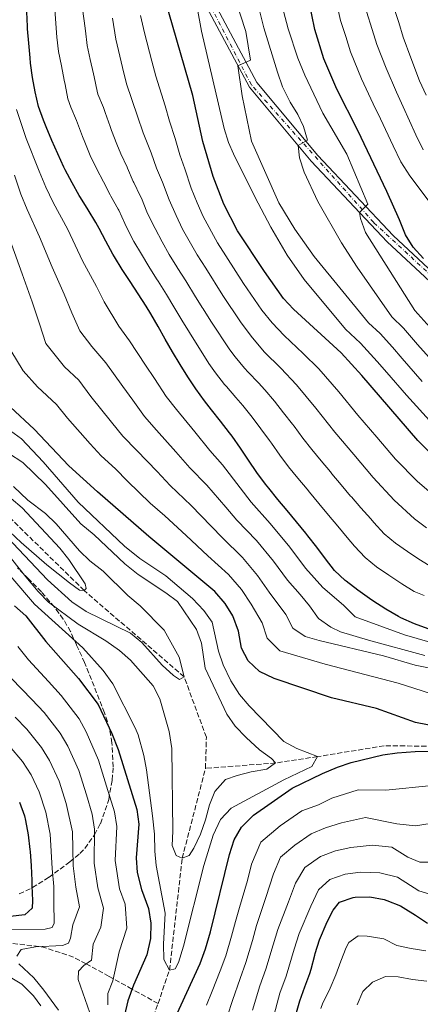
# Model space of a CAD drawing. Units: metres. Extents: x 630669 to 634113, y 4764381 to 4766513.
# Drawn here: x 632717 to 632854, y 4764860 to 4765197 of the extents above; entities that cross this region are included whole.
import ezdxf

# ---------------------------------------------------------------- set-up
doc = ezdxf.new("R2010")
doc.units = ezdxf.units.M
doc.header["$MEASUREMENT"] = 0
doc.linetypes.add('DGN Style 3', pattern=[2.435891, 1.739922, -0.695969])
doc.linetypes.add('DGN Style 4', pattern=[2.785615, 1.391938, -0.695969, 0.00174, -0.695969])
for name, color, linetype, lineweight in [('Barranco lineal', 142, 'DGN Style 3', 13), ('Curva de nivel directora', 30, 'Continuous', 30), ('Curva de nivel intermedia', 30, 'Continuous', 0), ('Eje pista pavimentada', 7, 'DGN Style 4', 0), ('Línea de pista pavimentada', 7, 'Continuous', 0), ('pavimentado', 23, 'Continuous', 0), ('Zona arbolada', 92, 'DGN Style 3', 0)]:
    doc.layers.add(name, color=color, linetype=linetype, lineweight=lineweight)

msp = doc.modelspace()

# ---------------------------------------------------------------- linework, layer by layer
at = {"layer": 'Barranco lineal', "color": 142, "linetype": 'DGN Style 3', "lineweight": 13}
for points in [[(632780.4, 4764940.45, 886.72), (632780.69, 4764951.14, 886.58), (632773.08, 4764971.83, 885), (632738.84, 4765001.38, 880), (632707.76, 4765031.91, 877.88), (632695.96, 4765038.43, 877.88), (632691.42, 4765039.56, 877.88), (632681.83, 4765040.98, 877.88), (632676.26, 4765042.19, 877.88), (632673.16, 4765043.26, 877.88), (632668.18, 4765045.76, 877.88)], [(632933.93, 4764917.93, 911.09), (632930.07, 4764923.85, 910), (632914.23, 4764938.36, 905), (632873.07, 4764947.91, 900), (632841.61, 4764948.18, 896.92), (632818.77, 4764944.48, 895), (632804.39, 4764942.3, 890), (632780.4, 4764940.45, 886.72)], [(632764.15, 4764859.88, 896.67), (632768.1, 4764871.35, 895), (632772.43, 4764909.66, 890), (632780.4, 4764940.45, 886.72)], [(632764.15, 4764859.88, 896.67), (632755.22, 4764864.84, 900), (632748.89, 4764868.36, 905), (632747.41, 4764869.18, 905.88), (632739.51, 4764873.48, 910), (632735.24, 4764875.8, 911.57), (632724.78, 4764879.22, 914.66), (632723.39, 4764879.39, 915), (632708.98, 4764881.14, 918.4), (632693.39, 4764880.71, 921.54), (632680.37, 4764879.22, 926.82), (632667.34, 4764874.31, 931.11), (632657.52, 4764869.4, 935), (632641.33, 4764863.21, 949.36), (632631.51, 4764856.16, 957.72), (632620.62, 4764847.83, 965.25), (632610.58, 4764839.51, 971.63), (632587.99, 4764820.96, 989.99), (632579.44, 4764811.57, 998.38), (632568.56, 4764803.45, 1008.99), (632556.81, 4764794.48, 1018.98), (632536.15, 4764782.76, 1034.56), (632522.05, 4764774.01, 1049.01)], [(632747.53, 4764481.38, 980), (632735.59, 4764499.48, 975), (632722.56, 4764526.71, 970), (632721.99, 4764560.63, 965), (632730.14, 4764568.52, 960), (632738.86, 4764578.97, 955), (632734.5, 4764601.49, 950), (632729.96, 4764612.46, 945), (632724.41, 4764630.41, 940), (632719.67, 4764667.99, 935), (632724.25, 4764694.56, 930), (632738.14, 4764718.41, 925), (632751.06, 4764734.79, 920), (632762.89, 4764753.64, 915), (632766.5, 4764783.4, 910), (632758.45, 4764810.73, 905), (632756.3, 4764837.12, 900), (632764.15, 4764859.88, 896.67)]]:
    msp.add_polyline3d(points, dxfattribs=at)
at = {"layer": 'Curva de nivel directora', "color": 30, "linetype": 'Continuous', "lineweight": 30, "flags": 128}
for points, elevation in [([(632856.59, 4765049.17), (632853.11, 4765052.76), (632833.95, 4765074.99), (632826.88, 4765082.78), (632810.48, 4765097.72), (632807.08, 4765101.39), (632800.55, 4765110.62), (632791.41, 4765124.59), (632786.65, 4765133.72), (632783.04, 4765143.24), (632779.53, 4765155.16), (632776.02, 4765170.93), (632765.13, 4765208.94)], 950), ([(632851.48, 4765118.96), (632848.81, 4765123.17), (632846.83, 4765128.41), (632842.46, 4765138.06), (632832.6, 4765158.93), (632825.39, 4765173.12), (632820.96, 4765183.47), (632817.81, 4765193.6), (632815.76, 4765203.56)], 975), ([(632856.66, 4764988.28), (632851.93, 4764989.92), (632847.22, 4764992), (632846.42, 4764992.43), (632842.12, 4764994.97), (632837.68, 4764997.87), (632836.6, 4764998.61), (632832.54, 4765001.52), (632828.58, 4765004.57), (632828.24, 4765004.85), (632824.61, 4765008.28), (632821.51, 4765012.2), (632818.49, 4765016.2), (632815.45, 4765020.16), (632814.74, 4765021.04), (632811.58, 4765024.91), (632808.37, 4765028.75), (632805.18, 4765032.59), (632802.03, 4765036.48), (632800.97, 4765037.84), (632798.01, 4765041.86), (632795.18, 4765045.99), (632792.38, 4765050.13), (632789.51, 4765054.23), (632788.65, 4765055.4), (632785.59, 4765059.36), (632782.49, 4765063.28), (632780.08, 4765066.4), (632777.12, 4765070.42), (632774.31, 4765074.56), (632771.68, 4765078.82), (632769.14, 4765083.13), (632766.65, 4765087.47), (632764.17, 4765091.81), (632761.65, 4765096.13), (632760.05, 4765098.79), (632757.38, 4765103.01), (632754.65, 4765107.2), (632751.92, 4765111.4), (632749.26, 4765115.63), (632748.67, 4765116.62), (632746.27, 4765121.01), (632743.98, 4765125.45), (632742.85, 4765127.48), (632740.23, 4765131.74), (632737.58, 4765135.98), (632737.19, 4765136.65), (632734.73, 4765141.01), (632732.41, 4765145.44), (632731.93, 4765146.43), (632729.81, 4765150.97), (632727.82, 4765155.55), (632725.91, 4765160.17), (632724.95, 4765162.52), (632723.25, 4765167.23), (632722.06, 4765172.17), (632721.18, 4765177.11), (632720.54, 4765182.07), (632720.35, 4765183.87), (632719.89, 4765188.85), (632719.52, 4765193.84), (632719.47, 4765194.65), (632719.3, 4765199.65)], 925), ([(632854.98, 4765115.11), (632851.48, 4765118.96)], 975), ([(632859.92, 4764954.71), (632852.31, 4764956.18), (632838.94, 4764960.93), (632823.56, 4764964.64), (632803.91, 4764971.22), (632798.84, 4764973.65), (632795.01, 4764977.23), (632792.7, 4764981.66), (632791.67, 4764987.39), (632789.79, 4764992.65), (632787.17, 4764996.9), (632783.56, 4765001.03), (632760.95, 4765019.88), (632743.39, 4765035.17), (632733.66, 4765044.07), (632721.77, 4765056.63), (632713.62, 4765064.23)], 900), ([(632715.01, 4764996.15), (632718.91, 4764992.72), (632725.73, 4764983.86), (632736.91, 4764971.22), (632743.61, 4764962.31), (632748.37, 4764952.43), (632750.56, 4764946.86), (632756.86, 4764926.32), (632757.59, 4764921.38), (632756.64, 4764909.81), (632756.99, 4764904.82), (632758.5, 4764898.96), (632760.91, 4764892.38), (632761.73, 4764887.45), (632761.59, 4764882.11), (632760.3, 4764876.56), (632755.71, 4764866.2), (632753.79, 4764860.83), (632752.7, 4764855.95)], 900), ([(632769.48, 4764853.77), (632778.59, 4764873.58), (632780.44, 4764878.6), (632782.16, 4764884.45), (632788.64, 4764910.88), (632790.25, 4764915.95), (632792.68, 4764920.33), (632796.8, 4764924.42), (632810.12, 4764933.7), (632820.45, 4764938.65), (632825.54, 4764940.87), (632830.27, 4764942.49), (632841.06, 4764945.08), (632846.02, 4764945.71), (632852.23, 4764946.23), (632871.44, 4764946.72)], 900), ([(632716.73, 4764928.86), (632718.43, 4764924.15), (632718.83, 4764922.54), (632719.73, 4764917.62), (632720.32, 4764912.65), (632720.37, 4764912.02), (632720.68, 4764907.03), (632720.93, 4764902.03), (632721.01, 4764900.21), (632721.2, 4764895.21), (632721.03, 4764892.54), (632718.53, 4764890.32), (632713.56, 4764889.75)], 925), ([(632811.31, 4764856.03), (632812.66, 4764860.85), (632814.38, 4764865.55), (632816.16, 4764870.22), (632816.62, 4764871.64), (632817.78, 4764876.5), (632817.92, 4764876.99), (632819.47, 4764881.74), (632819.74, 4764882.48), (632821.68, 4764887.08), (632821.83, 4764887.41), (632824.15, 4764891.84), (632826.22, 4764894.56), (632830.93, 4764896.24), (632831.67, 4764896.32), (632836.67, 4764896.38), (632841.58, 4764895.49), (632842.5, 4764895.22), (632847.12, 4764893.31), (632848.04, 4764892.83), (632852.25, 4764890.15), (632856.45, 4764887.43)], 925)]:
    msp.add_lwpolyline(points, dxfattribs=dict(at, elevation=elevation))
at = {"layer": 'Curva de nivel intermedia', "color": 30, "linetype": 'Continuous', "lineweight": 0, "flags": 128}
for points, elevation in [([(632796.19, 4765155.31), (632792.93, 4765170.81), (632791.51, 4765181.16), (632795.85, 4765183.02), (632794.16, 4765192.83), (632787.23, 4765214.36)], 960), ([(632858.24, 4765058.41), (632849.16, 4765068.32), (632842.46, 4765076.01), (632839.18, 4765079.87), (632833.51, 4765086.12), (632828.3, 4765090.87), (632814.14, 4765107.95), (632808.31, 4765116.25), (632802.73, 4765125.83), (632797.28, 4765136.19), (632789.99, 4765150.95), (632788.32, 4765154.87), (632786.8, 4765159.64), (632779.01, 4765193.04), (632775.83, 4765210.58)], 955), ([(632865.43, 4765082.41), (632858.21, 4765090.45), (632852.11, 4765097.32), (632835.18, 4765124.02), (632833.45, 4765128.85), (632833.15, 4765130.82), (632835.93, 4765133.77), (632828.78, 4765150.85), (632820.57, 4765164.93), (632814.41, 4765177.93), (632812.03, 4765183.71), (632808.72, 4765193.83), (632803.97, 4765211.64)], 970), ([(632809.35, 4765168.68), (632806.8, 4765173.88), (632805.09, 4765178.96), (632800.35, 4765194.13), (632797.94, 4765203.84)], 965), ([(632862.93, 4765126.72), (632850.39, 4765143.38), (632847.23, 4765148.27), (632844.61, 4765153.66), (632840.36, 4765162.98), (632837.84, 4765168.13), (632833.81, 4765176.72), (632830, 4765185.96), (632828.4, 4765191.21), (632826.64, 4765196.68), (632824.68, 4765205.59)], 980), ([(632739.06, 4765154.98), (632738.34, 4765156.86), (632736.55, 4765161.53), (632736.23, 4765162.37), (632734.26, 4765166.97), (632733.26, 4765169.86), (632732.31, 4765174.77), (632732.05, 4765176.2), (632731.07, 4765181.1), (632730.13, 4765186), (632729.52, 4765190.96), (632729.16, 4765195.59), (632728.79, 4765200.58)], 930), ([(632795.06, 4765076.13), (632793.72, 4765077.58), (632790.53, 4765081.43), (632788.78, 4765083.83), (632785.95, 4765087.95), (632784.95, 4765089.49), (632782.24, 4765093.69), (632779.56, 4765097.91), (632779.29, 4765098.35), (632776.66, 4765102.6), (632774.04, 4765106.86), (632773.68, 4765107.43), (632770.97, 4765111.64), (632770.6, 4765112.22), (632768.01, 4765116.49), (632765.53, 4765120.84), (632763.15, 4765125.36), (632760.93, 4765129.89), (632760.34, 4765131.14), (632758.46, 4765135.78), (632758.09, 4765136.64), (632755.87, 4765141.12), (632755.7, 4765141.5), (632753.74, 4765146.1), (632753.59, 4765146.46), (632751.46, 4765150.98), (632750, 4765154.28), (632748.26, 4765158.97), (632747.76, 4765160.38), (632746.11, 4765165.1), (632745.52, 4765166.8), (632743.59, 4765171.42), (632743.29, 4765172.42), (632742.27, 4765177.32), (632742.04, 4765178.37), (632740.88, 4765183.24), (632739.91, 4765188.13), (632739.27, 4765193.09), (632738.84, 4765196.52), (632738.2, 4765201.48)], 935), ([(632854.92, 4765152.29), (632852.35, 4765157.43), (632848.12, 4765167.03), (632845.77, 4765172.05), (632842.24, 4765180.32), (632839.05, 4765188.45), (632837.51, 4765193.59), (632835.47, 4765199.77)], 985), ([(632846.62, 4765195.98), (632844.31, 4765202.85)], 990), ([(632856.08, 4765022.87), (632851.94, 4765025.98), (632844.99, 4765032.29), (632837.77, 4765040.07), (632831.13, 4765047.95), (632824.67, 4765055.58), (632818.13, 4765063.88), (632811.58, 4765071.83), (632806.2, 4765077.55), (632800.54, 4765083.17), (632796.01, 4765088.46), (632792.33, 4765093.45), (632786.38, 4765102.44), (632780.5, 4765111.76), (632777.54, 4765116.34), (632772.53, 4765125.19), (632770.35, 4765129.79), (632767.91, 4765135.18), (632765.71, 4765141.21), (632763.65, 4765146.06), (632761.79, 4765151.36), (632759.03, 4765158.2), (632757.18, 4765163.9), (632753.33, 4765174.98), (632752.03, 4765180.55), (632749.7, 4765190.26), (632748.52, 4765197.46)], 940), ([(632858.5, 4765034.02), (632853.03, 4765038.68), (632845.44, 4765046.42), (632839.07, 4765053.89), (632832.58, 4765061.5), (632826.04, 4765069.43), (632819.23, 4765077.3), (632813.88, 4765082.58), (632807.36, 4765088.76), (632803.24, 4765093.09), (632799.7, 4765097.42), (632793.46, 4765106.53), (632787.32, 4765116.08), (632784.47, 4765120.47), (632779.59, 4765129.46), (632777.58, 4765134.18), (632775.48, 4765139.21), (632773.33, 4765145.79), (632771.59, 4765150.61), (632769.99, 4765156.26), (632768.07, 4765162.12), (632766.6, 4765167.41), (632763.36, 4765177.54), (632762.02, 4765182.73), (632759.48, 4765192.39), (632758.2, 4765198.39)], 945), ([(632855.89, 4765171.08), (632853.7, 4765175.97), (632850.67, 4765183.91), (632848.09, 4765190.94), (632846.62, 4765195.98)], 990), ([(632865.9, 4764981.19), (632848.47, 4764986.16), (632831.65, 4764992.37), (632827.62, 4764996.36), (632820.55, 4765002.41), (632814.65, 4765009.03), (632809.23, 4765016.21), (632802.56, 4765024.29), (632796.04, 4765031.68), (632792.3, 4765036.55), (632786.17, 4765044.38), (632781.86, 4765049.39), (632776.71, 4765055.68), (632770.43, 4765063.42), (632766.92, 4765067.79), (632762.89, 4765074.06), (632759.85, 4765078.56), (632754.42, 4765086.91), (632750.76, 4765091.88), (632745.68, 4765100.22), (632743.06, 4765105.53), (632738.31, 4765114.36), (632733.24, 4765125), (632728.29, 4765134.3), (632725.77, 4765139.57), (632723.45, 4765145.05), (632719.04, 4765156.21), (632717.25, 4765161.34), (632715.75, 4765166.16)], 920), ([(632860.01, 4765077.72), (632852.96, 4765085.64), (632848.15, 4765091.28), (632844.17, 4765095.17), (632832.33, 4765112.11), (632826.93, 4765120.51), (632818.86, 4765134.66), (632814.13, 4765144.69), (632812.63, 4765149.59), (632812.16, 4765153.78), (632815.3, 4765155.61), (632813.96, 4765160.32), (632812.02, 4765164.46), (632809.35, 4765168.68)], 965), ([(632855.3, 4764999.65), (632851.88, 4765001.06), (632847.63, 4765003.7), (632847.3, 4765003.92), (632843.13, 4765006.67), (632838.96, 4765009.51), (632835.06, 4765012.65), (632831.39, 4765016.54), (632828.91, 4765019.52), (632825.72, 4765023.38), (632822.54, 4765027.23), (632819.23, 4765031.24), (632816.04, 4765035.09), (632815.25, 4765036.05), (632812.06, 4765039.9), (632808.87, 4765043.75), (632805.86, 4765047.74), (632802.98, 4765051.83), (632802.3, 4765052.77), (632799.34, 4765056.8), (632796.35, 4765060.8), (632793.15, 4765064.76), (632790.84, 4765067.48), (632787.54, 4765071.24), (632786.9, 4765071.99), (632783.8, 4765075.92), (632781.54, 4765079.2), (632778.87, 4765083.42), (632777.57, 4765085.52), (632774.95, 4765089.78), (632772.34, 4765094.04), (632769.62, 4765098.54), (632767.04, 4765102.82), (632764.16, 4765107.32), (632763.67, 4765108.1), (632761.04, 4765112.35), (632758.44, 4765116.62), (632755.91, 4765120.99), (632753.6, 4765125.45), (632752.78, 4765127.11), (632750.68, 4765131.65), (632750.47, 4765132.06), (632748.03, 4765136.43), (632747.76, 4765136.95), (632745.47, 4765141.4), (632743.1, 4765146), (632740.96, 4765150.36), (632739.06, 4765154.98)], 930), ([(632854.59, 4765073.02), (632847.71, 4765080.83), (632844.4, 4765084.76), (632840.15, 4765089.45), (632836.24, 4765093.02), (632817.65, 4765115.77), (632810.97, 4765125.12), (632805.53, 4765134.24), (632796.19, 4765155.31)], 960), ([(632855.49, 4764979.07), (632836.21, 4764984.33), (632826.62, 4764987.23), (632823.27, 4764988.81), (632819.04, 4764991.83), (632816.02, 4764996.07), (632812.86, 4764999.97), (632808.43, 4765004.94), (632803.71, 4765011.39), (632797.81, 4765018.47), (632791.11, 4765025.53), (632787.35, 4765029.98), (632780.83, 4765037.45), (632775.07, 4765043.37), (632770.26, 4765048.91), (632763.67, 4765056.36), (632759.53, 4765061.02), (632755.58, 4765066.56), (632752.05, 4765071.26), (632746.26, 4765079.34), (632741.48, 4765084.97), (632737.34, 4765090.28), (632734.63, 4765096.46), (632732.08, 4765102.88), (632727.96, 4765112.09), (632723.63, 4765122.52), (632719.4, 4765131.94), (632717.24, 4765137.12), (632714.98, 4765143.67)], 915), ([(632852.13, 4764975.82), (632841.37, 4764979.03), (632819.27, 4764984.22), (632814.48, 4764985.67), (632810.26, 4764988.44), (632807.9, 4764993.18), (632802.22, 4765000.84), (632798.2, 4765006.56), (632793.06, 4765012.66), (632786.18, 4765019.38), (632782.39, 4765023.41), (632775.48, 4765030.53), (632768.28, 4765037.35), (632763.82, 4765042.14), (632756.91, 4765049.29), (632752.13, 4765054.24), (632748.28, 4765059.06), (632741.17, 4765067.87), (632737.08, 4765073.49), (632732.19, 4765078.05), (632725.8, 4765085.95), (632723.58, 4765092.7), (632721.1, 4765100.22), (632717.61, 4765109.83), (632714.02, 4765120.04)], 910), ([(632713.82, 4765083.57), (632717.95, 4765076.59), (632722.9, 4765071.14), (632729.43, 4765065.06), (632733.19, 4765060.43), (632740.97, 4765051.57), (632744.74, 4765047.47), (632749.57, 4765043.05), (632753.74, 4765038.79), (632761.49, 4765031.34), (632766.49, 4765026.98), (632773.78, 4765020.22), (632781.25, 4765013.22), (632788.31, 4765006.84), (632792.68, 4765001.73), (632796, 4764996.74), (632799.78, 4764990.28), (632801.48, 4764985.05), (632805.81, 4764980.66), (632821.32, 4764976.11), (632846.38, 4764969.65), (632857.45, 4764966.12)], 905), ([(632857.33, 4765009.68), (632853.06, 4765012.29), (632849.59, 4765014.78), (632845.41, 4765017.59), (632841.56, 4765020.75), (632838.04, 4765024.66), (632836.95, 4765025.91), (632833.63, 4765029.65), (632830.35, 4765033.42), (632830.09, 4765033.73), (632826.89, 4765037.56), (632823.68, 4765041.4), (632823.19, 4765042), (632819.98, 4765045.83), (632816.77, 4765049.67), (632813.71, 4765053.62), (632810.73, 4765057.64), (632810.21, 4765058.32), (632807.16, 4765062.28), (632804.06, 4765066.2), (632800.67, 4765070.14), (632798.52, 4765072.52), (632795.06, 4765076.13)], 935), ([(632713.77, 4765006.21), (632721.85, 4764996.72), (632738.37, 4764981.72), (632745.34, 4764973.95), (632748.64, 4764969.36), (632756.38, 4764954.35), (632757.39, 4764951.89), (632759.28, 4764944.82), (632760.25, 4764939.91), (632762.29, 4764924.17), (632762.96, 4764917.94), (632763.04, 4764912.13), (632763.51, 4764907.15), (632766.65, 4764890.81), (632766.02, 4764880.21), (632766.09, 4764875), (632768.1, 4764871.35), (632769.98, 4764871.8), (632771.15, 4764873.95), (632772.87, 4764879.53), (632779.86, 4764907.14), (632783.05, 4764917.52), (632785.55, 4764922.94), (632789.17, 4764926.83), (632807.25, 4764936.56), (632816.76, 4764941.13), (632818.77, 4764944.48), (632811.64, 4764947.3), (632807.24, 4764949.68), (632795.3, 4764961.87), (632792.09, 4764965.7), (632789.05, 4764970.4), (632786.4, 4764975.86), (632784.84, 4764980.61), (632782.7, 4764990.51), (632779.78, 4764994.56), (632776.01, 4764998.68), (632766.85, 4765006.37), (632757.93, 4765012.33), (632752.7, 4765016.52), (632736.78, 4765031.62), (632724.89, 4765045.48), (632717.41, 4765053.36), (632712.43, 4765056.94)], 895), ([(632768.93, 4764947.22), (632769.23, 4764918.94), (632769.01, 4764913.97), (632770.37, 4764910.58), (632772.43, 4764909.66), (632774.81, 4764910.55), (632776.4, 4764913.05), (632778.73, 4764917.95), (632780.46, 4764922.84), (632781.76, 4764927.9), (632783.62, 4764932.53), (632787.29, 4764936.61), (632791.2, 4764938.03), (632796.04, 4764939.31), (632801.35, 4764940.12), (632804.39, 4764942.3), (632803.01, 4764943.82), (632798.94, 4764946.74), (632794.28, 4764950.97), (632790.56, 4764954.85), (632787.7, 4764958.96), (632780.3, 4764974.79), (632778.99, 4764983.33), (632777.35, 4764988.07), (632770.85, 4764997.59), (632766.86, 4765000.59), (632757.3, 4765006.91), (632752.74, 4765010.56), (632742.26, 4765020.46), (632737.77, 4765024.25), (632725.63, 4765037.68), (632717.84, 4765045.27), (632712.92, 4765048.45)], 890), ([(632713.43, 4765021.52), (632717.34, 4765017.8), (632726.09, 4765010.21), (632733.89, 4765003.98), (632737.3, 4765001.45), (632738.84, 4765001.38), (632739.6, 4765002.08), (632739.24, 4765003.69), (632733.6, 4765011.95), (632730.53, 4765015.88), (632717.62, 4765029.69), (632710.01, 4765036.12)], 880), ([(632725.6, 4765027.71), (632719.56, 4765032.33), (632714.63, 4765037.05)], 885), ([(632710.54, 4765021.72), (632726.33, 4765005.07), (632734.63, 4764997.48), (632739.55, 4764994.13), (632754.77, 4764986.72), (632758.6, 4764983.51), (632765.54, 4764975.81), (632769.42, 4764972.29), (632771.56, 4764970.87), (632773.08, 4764971.83), (632771.39, 4764978.5), (632766.21, 4764987.81), (632758.07, 4764996.17), (632753.83, 4764999.62), (632745.35, 4765007.97), (632740.86, 4765011.5), (632737.29, 4765015), (632729.24, 4765024.25), (632725.6, 4765027.71)], 885), ([(632711.74, 4765015.1), (632718.86, 4765006.02), (632723.12, 4765000.98), (632726.63, 4764997.42), (632736.85, 4764989.79), (632746.24, 4764984.1), (632750.99, 4764980.83), (632754.76, 4764977.55), (632762.51, 4764968.68), (632764.76, 4764964.23), (632767.98, 4764953.08), (632768.93, 4764947.22)], 890), ([(632746.95, 4764859.46), (632746.99, 4764863.31), (632748.73, 4764867.61), (632750.82, 4764877.63), (632753.48, 4764885.73), (632752.93, 4764893.94), (632751, 4764899.21), (632749.46, 4764908.89), (632750, 4764920.49), (632749.25, 4764925.56), (632746.56, 4764934.34), (632743.79, 4764943.26), (632739.51, 4764952.91), (632737.16, 4764957.42), (632731.02, 4764965.43), (632726.64, 4764970.23), (632719.86, 4764977.57), (632716.11, 4764982.16)], 905), ([(632862.93, 4764973.66), (632852.13, 4764975.82)], 910), ([(632713.99, 4764971.28), (632720.92, 4764964.08), (632725.13, 4764959.64), (632730.7, 4764952.53), (632733.25, 4764948.01), (632737.03, 4764939.66), (632739.63, 4764931.39), (632741.65, 4764924.81), (632742.41, 4764919.61), (632742.28, 4764907.97), (632743.51, 4764899.46), (632745.44, 4764892.56), (632744.58, 4764886.02), (632741.99, 4764880.17), (632741.38, 4764874.78), (632738.75, 4764872.95), (632736.9, 4764870.96), (632736.85, 4764868.06), (632742.44, 4764852.15)], 910), ([(632715.2, 4764957.94), (632719.24, 4764953.85), (632724.25, 4764947.63), (632726.99, 4764943.11), (632730.26, 4764936.06), (632732.69, 4764928.44), (632734.82, 4764918.73), (632735.1, 4764907.05), (632736.01, 4764899.72), (632737.24, 4764892.98), (632735, 4764886.86), (632734.2, 4764882.23), (632733.46, 4764880.51), (632731.42, 4764879.72), (632722.19, 4764879.34), (632717.29, 4764878.44), (632715.82, 4764876.09)], 915), ([(632713.35, 4764948.06), (632717.79, 4764942.74), (632720.73, 4764938.21), (632723.49, 4764932.46), (632725.76, 4764925.49), (632727.23, 4764917.85), (632727.92, 4764906.13), (632728.51, 4764899.97), (632728.46, 4764894.57), (632728.56, 4764887.4), (632727.89, 4764885.93), (632725.51, 4764885.3), (632714.06, 4764885.24)], 920), ([(632857.96, 4764934.61), (632842.12, 4764932.95), (632832.72, 4764933.04), (632823.69, 4764930.2), (632819.04, 4764927.96), (632813.34, 4764925.87), (632805.96, 4764920.73), (632799.39, 4764915.18), (632796.16, 4764907.61)], 905), ([(632787.88, 4764855.7), (632789.6, 4764860.89), (632792.22, 4764868.49), (632794.22, 4764873.94), (632796.46, 4764881.47), (632797.91, 4764886.58), (632801.1, 4764896.15), (632803.67, 4764904.35), (632806.1, 4764910.02), (632811.03, 4764914.19), (632816.56, 4764918.04), (632821.44, 4764920.04), (632826.94, 4764921.74), (632835.16, 4764923.58), (632845.9, 4764921.48), (632852.33, 4764920.73), (632857.29, 4764921.53)], 910), ([(632796.53, 4764857.63), (632799.03, 4764865.94), (632801.11, 4764871.6), (632803.61, 4764879.97), (632805.19, 4764885.21), (632808.78, 4764894.71), (632811.19, 4764901.09), (632814.45, 4764906.5), (632819.78, 4764910.22), (632824.85, 4764912.14), (632830.18, 4764913.29), (632837.61, 4764914.13), (632844.16, 4764913.47), (632849.68, 4764910.01), (632853.82, 4764908.27), (632858.85, 4764908.33)], 915), ([(632796.16, 4764907.61), (632794.78, 4764902.01), (632792, 4764892.81), (632790.63, 4764887.94), (632789.31, 4764882.96), (632787.33, 4764876.27), (632785.41, 4764871.04), (632782.67, 4764864.14), (632780.77, 4764859.28)], 905), ([(632803.45, 4764854.37), (632805.84, 4764863.4), (632808, 4764869.27), (632810.76, 4764878.48), (632812.46, 4764883.84), (632816.47, 4764893.27), (632819.03, 4764898.84), (632823, 4764902.39), (632828.26, 4764904.23), (632833.43, 4764904.83), (632840.05, 4764904.67), (632846.1, 4764903.15), (632853.46, 4764898.54), (632859.12, 4764896.73)], 920), ([(632819.84, 4764858.16), (632820.61, 4764860.11), (632822.85, 4764864.58), (632823.11, 4764865.1), (632825.01, 4764869.68), (632826.68, 4764874.36), (632828.58, 4764879.02), (632829.49, 4764880.82), (632832.62, 4764883.08), (632835.78, 4764882.95), (632840.72, 4764882.17), (632841.44, 4764882), (632845.92, 4764879.78), (632850.84, 4764878.73), (632855.79, 4764877.97)], 930), ([(632705.49, 4764873.68), (632717.55, 4764866.48), (632721.53, 4764862.52), (632724.06, 4764859.13)], 920), ([(632716.54, 4764873.45), (632721.65, 4764868.65), (632725.12, 4764864.51), (632730.12, 4764857.59)], 915), ([(632832.33, 4764859.41), (632834.3, 4764864.01), (632837.53, 4764867.17), (632842.04, 4764869.11), (632846.31, 4764869.08), (632851.22, 4764868.12), (632856.19, 4764867.57)], 935)]:
    msp.add_lwpolyline(points, dxfattribs=dict(at, elevation=elevation))
at = {"layer": 'Eje pista pavimentada', "color": 7, "linetype": 'DGN Style 4', "lineweight": 0}
msp.add_polyline3d([(633099.14, 4765077.49, 1015), (633088.35, 4765067.34, 1012.54), (633076.57, 4765059.82, 1010.27), (633063.16, 4765056.55, 1008.16), (633048.77, 4765055.57, 1006.39), (633035.69, 4765058.18, 1004.97), (633022.28, 4765063.75, 1002.62), (632962.42, 4765086.98, 992.04), (632953.09, 4765088.96, 990.49), (632942.95, 4765088.64, 988.79), (632935.43, 4765087.65, 987.53), (632915.15, 4765080.78, 984.6), (632907.3, 4765080.46, 983.61), (632890.95, 4765084.38, 981.21), (632877.54, 4765091.25, 978.84), (632864.47, 4765102.93, 976.09), (632837.97, 4765127.47, 970.71), (632796.11, 4765174.58, 960.83), (632755.88, 4765252.45, 948.01)], dxfattribs=at)
at = {"layer": 'Línea de pista pavimentada', "color": 7, "linetype": 'Continuous', "lineweight": 0}
for points in [[(632870.48, 4765098.94, 977.13), (632844.66, 4765122.94, 972), (632818.87, 4765150.43, 965.85), (632797.96, 4765175.46, 960.86), (632768.17, 4765231.34, 951.77)], [(632765.49, 4765229.99, 951.77), (632795.46, 4765173.77, 960.86), (632816.62, 4765148.44, 965.85), (632842.54, 4765120.81, 972), (632868.49, 4765096.68, 977.13)]]:
    msp.add_polyline3d(points, dxfattribs=at)
at = {"layer": 'pavimentado', "color": 23, "linetype": 'Continuous', "lineweight": 0}
for points in [[(632768.17, 4765231.34, 951.77), (632797.96, 4765175.46, 960.86), (632818.87, 4765150.43, 965.85), (632844.66, 4765122.94, 972), (632870.48, 4765098.94, 977.13)], [(632868.49, 4765096.68, 977.13), (632842.54, 4765120.81, 972), (632816.62, 4765148.44, 965.85), (632795.46, 4765173.77, 960.86), (632765.49, 4765229.99, 951.77)]]:
    msp.add_polyline3d(points, dxfattribs=at)
at = {"layer": 'Zona arbolada', "color": 92, "linetype": 'DGN Style 3', "lineweight": 0}
msp.add_polyline3d([(632716.64, 4764897.47, 935.7), (632721.18, 4764899.58, 936), (632726.87, 4764903.21, 936.55), (632728.67, 4764904.5, 936.36), (632733.94, 4764908.42, 934.3), (632737.43, 4764911.28, 932.18), (632739.1, 4764913.02, 930.48), (632742.4, 4764917.71, 926.37), (632744.41, 4764921.49, 923.7), (632747.29, 4764929.77, 918.57), (632748.45, 4764936.44, 914.11), (632748.8, 4764940.96, 911.94), (632748.36, 4764949.23, 909.89), (632747.54, 4764954.08, 908.93), (632745.83, 4764959.52, 908.38), (632739.04, 4764976.66, 904.83), (632736.26, 4764982.73, 903.52), (632734.22, 4764987.34, 902.9), (632731.73, 4764991.61, 902.09), (632728.67, 4764995.67, 900.73), (632724.23, 4765000.9, 898.7), (632719.93, 4765005.26, 896.76), (632716.03, 4765009.1, 895.42)], dxfattribs=at)
msp.add_polyline3d([(632716.64, 4764897.47, 935.7), (632721.18, 4764899.58, 936), (632726.87, 4764903.21, 936.55), (632728.67, 4764904.5, 936.36), (632733.94, 4764908.42, 934.3), (632737.43, 4764911.28, 932.18), (632739.1, 4764913.02, 930.48), (632742.4, 4764917.71, 926.37), (632744.41, 4764921.49, 923.7), (632747.29, 4764929.77, 918.57), (632748.45, 4764936.44, 914.11), (632748.8, 4764940.96, 911.94), (632748.36, 4764949.23, 909.89), (632747.54, 4764954.08, 908.93), (632745.83, 4764959.52, 908.38), (632739.04, 4764976.66, 904.83), (632736.26, 4764982.73, 903.52), (632734.22, 4764987.34, 902.9), (632731.73, 4764991.61, 902.09), (632728.67, 4764995.67, 900.73), (632724.23, 4765000.9, 898.7), (632719.93, 4765005.26, 896.76), (632716.03, 4765009.1, 895.42)], dxfattribs=at)

doc.saveas('drawing.dxf')
